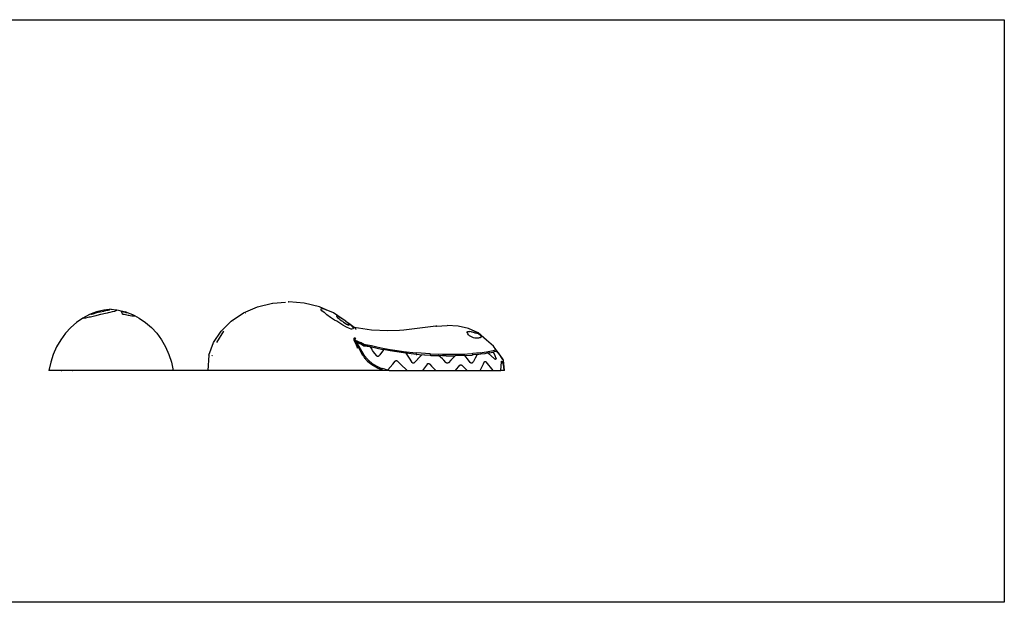
# Model space of a CAD drawing. Extents: x -7875 to 7875, y -6153 to 6153.
# Drawn here: x 3902 to 7875, y 3804 to 6153 of the extents above; entities that cross this region are included whole.
import ezdxf

# ---------------------------------------------------------------- set-up
doc = ezdxf.new("R2010")
doc.units = 0
doc.layers.get('0').update_dxf_attribs({"linetype": 'CONTINUOUS'})

msp = doc.modelspace()

# ---------------------------------------------------------------- linework, layer by layer
for p, q in [((-2506, 6153.1), (7875, 6153.1)), ((7875, 6153.1), (7875, 3804.1)), ((4861, 4995.5), (4922.4, 5010.7)), ((4922.4, 5010.7), (4922.6, 5010.7)), ((4922.6, 5010.7), (4974.7, 5014.9)), ((4925.1, 5010.7), (4925.1, 5010.7)), ((4925.1, 5010.7), (4925.1, 5010.7)), ((4925.1, 5010.7), (4925.1, 5010.7)), ((4925.2, 5010.7), (4925.2, 5010.7)), ((4984.6, 5015.7), (4984.7, 5015.7)), ((4984.7, 5015.7), (4985, 5015.8)), ((4985, 5015.8), (4985.2, 5015.8)), ((4985.2, 5015.8), (4985.4, 5015.8)), ((4985.2, 5015.8), (4985.6, 5015.8)), ((4985.4, 5015.8), (4985.5, 5015.8)), ((4985.4, 5015.8), (4985.7, 5015.8)), ((4985.4, 5015.8), (4985.6, 5015.8)), ((4985.5, 5015.8), (4985.7, 5015.8)), ((4985.5, 5015.8), (4985.7, 5015.8)), ((4985.6, 5015.8), (4985.8, 5015.8)), ((4985.6, 5015.8), (4985.7, 5015.8)), ((4985.6, 5015.8), (4985.6, 5015.8)), ((4985.7, 5015.8), (4985.8, 5015.8)), ((4985.7, 5015.8), (4985.8, 5015.8)), ((4985.7, 5015.8), (4985.8, 5015.8)), ((4985.7, 5015.8), (4985.8, 5015.8)), ((4985.7, 5015.8), (4985.8, 5015.8)), ((4985.7, 5015.8), (4985.7, 5015.8)), ((4985.9, 5015.8), (4985.8, 5015.8)), ((4985.8, 5015.8), (4985.9, 5015.8)), ((4985.8, 5015.8), (4985.9, 5015.8)), ((4985.8, 5015.8), (4985.8, 5015.8)), ((4985.8, 5015.8), (4985.8, 5015.8)), ((4985.8, 5015.8), (4985.9, 5015.8)), ((4985.8, 5015.8), (4985.8, 5015.8)), ((4985.8, 5015.8), (4985.8, 5015.8)), ((4985.8, 5015.8), (4985.9, 5015.8)), ((4985.8, 5015.8), (4985.9, 5015.8)), ((4985.8, 5015.8), (4985.8, 5015.8)), ((4985.9, 5015.8), (4986, 5015.8)), ((4985.9, 5015.8), (4985.9, 5015.8)), ((4985.9, 5015.8), (4986, 5015.8)), ((4985.9, 5015.8), (4985.9, 5015.8)), ((4985.9, 5015.8), (4986, 5015.8)), ((4985.9, 5015.8), (4986, 5015.8)), ((4985.9, 5015.8), (4985.9, 5015.8)), ((4985.9, 5015.8), (4985.9, 5015.8)), ((4985.9, 5015.8), (4985.9, 5015.8)), ((4985.9, 5015.8), (4985.9, 5015.8)), ((4985.9, 5015.8), (4986, 5015.8)), ((4985.9, 5015.8), (4986, 5015.8)), ((4985.9, 5015.8), (4986, 5015.8)), ((4986, 5015.8), (4986.1, 5015.8)), ((4986, 5015.8), (4986.1, 5015.8)), ((4986, 5015.8), (4986, 5015.8)), ((4986, 5015.8), (4986.1, 5015.8)), ((4986, 5015.8), (4986.1, 5015.8)), ((4986, 5015.8), (4986, 5015.8)), ((4986, 5015.8), (4986.1, 5015.8)), ((4986, 5015.8), (4986, 5015.8)), ((4986, 5015.8), (4986, 5015.8)), ((4986, 5015.8), (4986.1, 5015.8)), ((4986, 5015.8), (4986.1, 5015.8)), ((4986.1, 5015.8), (4986.1, 5015.9)), ((4986.2, 5015.8), (4986.1, 5015.9)), ((4986.2, 5015.8), (4986.1, 5015.9)), ((4986.1, 5015.8), (4986.1, 5015.9)), ((4986.1, 5015.8), (4986.1, 5015.9)), ((4986.2, 5015.8), (4986.1, 5015.9)), ((4986.1, 5015.8), (4986.2, 5015.8)), ((4986.2, 5015.8), (4986.1, 5015.8)), ((4986.1, 5015.8), (4986.2, 5015.8)), ((4986.1, 5015.8), (4986.2, 5015.8)), ((4986.1, 5015.8), (4986.1, 5015.8)), ((4986.1, 5015.8), (4986.2, 5015.8)), ((4986.1, 5015.8), (4986.2, 5015.8)), ((4986.1, 5015.8), (4986.1, 5015.8)), ((4986.1, 5015.8), (4986.1, 5015.8)), ((4986.1, 5015.8), (4986.1, 5015.8)), ((4986.1, 5015.8), (4986.1, 5015.8)), ((4986.1, 5015.8), (4986.1, 5015.8)), ((4986.1, 5015.8), (4986.1, 5015.8)), ((4986.2, 5015.8), (4986.2, 5015.8)), ((4986.3, 5015.8), (4986.2, 5015.8)), ((4986.2, 5015.8), (4986.2, 5015.8)), ((4986.3, 5015.8), (4986.2, 5015.8)), ((4986.2, 5015.8), (4986.2, 5015.8)), ((4986.3, 5015.8), (4986.2, 5015.8)), ((4986.3, 5015.8), (4986.2, 5015.8)), ((4986.3, 5015.8), (4986.2, 5015.8)), ((4986.2, 5015.8), (4986.2, 5015.8)), ((4986.2, 5015.8), (4986.2, 5015.8)), ((4986.2, 5015.8), (4986.2, 5015.8)), ((4986.3, 5015.8), (4986.2, 5015.8)), ((4986.3, 5015.8), (4986.3, 5015.8)), ((4986.4, 5015.8), (4986.3, 5015.8)), ((4986.3, 5015.8), (4986.3, 5015.8)), ((4986.4, 5015.8), (4986.3, 5015.8)), ((4986.4, 5015.8), (4986.3, 5015.8)), ((4986.4, 5015.8), (4986.3, 5015.8)), ((4986.3, 5015.8), (4986.3, 5015.8)), ((4986.3, 5015.8), (4986.3, 5015.8)), ((4986.3, 5015.8), (4986.3, 5015.8)), ((4986.3, 5015.8), (4986.3, 5015.8)), ((4986.3, 5015.8), (4986.3, 5015.8)), ((4986.3, 5015.8), (4986.3, 5015.8)), ((4986.3, 5015.8), (4986.3, 5015.8)), ((4986.4, 5015.8), (4986.3, 5015.8)), ((4986.4, 5015.8), (4986.3, 5015.8)), ((4986.4, 5015.8), (4986.3, 5015.8)), ((4986.4, 5015.8), (4986.3, 5015.8)), ((4986.5, 5015.8), (4986.4, 5015.8)), ((4986.4, 5015.8), (4986.4, 5015.8)), ((4986.4, 5015.8), (4986.4, 5015.8)), ((4986.4, 5015.8), (4986.4, 5015.8)), ((4986.5, 5015.8), (4986.4, 5015.8)), ((4986.4, 5015.8), (4986.4, 5015.8)), ((4986.5, 5015.8), (4986.4, 5015.8)), ((4986.4, 5015.8), (4986.4, 5015.8)), ((4986.5, 5015.8), (4986.4, 5015.8)), ((4986.5, 5015.8), (4986.4, 5015.8)), ((4986.4, 5015.8), (4986.4, 5015.8)), ((4986.5, 5015.8), (4986.4, 5015.8)), ((4986.4, 5015.8), (4986.4, 5015.8)), ((4986.5, 5015.8), (4986.4, 5015.8)), ((4986.5, 5015.8), (4986.4, 5015.8)), ((4986.7, 5015.8), (4986.5, 5015.8)), ((4986.5, 5015.8), (4986.5, 5015.8)), ((4986.7, 5015.8), (4986.5, 5015.8)), ((4986.5, 5015.8), (4986.5, 5015.8)), ((4986.7, 5015.8), (4986.5, 5015.8)), ((4986.7, 5015.8), (4986.5, 5015.8)), ((4986.7, 5015.8), (4986.5, 5015.8)), ((4986.5, 5015.8), (4986.5, 5015.8)), ((4986.5, 5015.8), (4986.5, 5015.8)), ((4986.7, 5015.8), (4986.5, 5015.8)), ((4987, 5015.8), (4986.7, 5015.8)), ((4987, 5015.8), (4986.7, 5015.8)), ((4986.9, 5015.8), (4986.7, 5015.8)), ((4986.9, 5015.8), (4986.7, 5015.8)), ((4987.8, 5015.7), (4987, 5015.8)), ((5049.9, 5010.7), (4987.8, 5015.7)), ((5111.3, 4995.5), (5049.9, 5010.7)), ((4190.4, 4967), (4183.6, 4964.5)), ((4190.4, 4967), (4189.3, 4966.2)), ((4211.8, 4975.1), (4190.4, 4967)), ((4191.6, 4966.3), (4195.7, 4967.4)), ((4195.7, 4967.4), (4198.2, 4967.7)), ((4198.2, 4967.7), (4209.6, 4970.6)), ((4209.6, 4970.6), (4218.5, 4973.5)), ((4240.9, 4982.1), (4211.8, 4975.1)), ((4218.5, 4973.5), (4225, 4975.1)), ((4225, 4975.1), (4226.4, 4975.4)), ((4226.4, 4975.4), (4240.9, 4978.2)), ((4241.7, 4967.1), (4235.3, 4966.1)), ((4263, 4984.6), (4240.9, 4982.1)), ((4240.9, 4978.2), (4243.8, 4978.7)), ((4254.5, 4969.8), (4241.7, 4967.1)), ((4243.8, 4978.7), (4255.8, 4981.5)), ((4258.1, 4970.9), (4254.5, 4969.8)), ((4255.8, 4981.5), (4257.4, 4982.1)), ((4257.4, 4982.1), (4258.9, 4982.4)), ((4265.9, 4972.5), (4258.1, 4970.9)), ((4258.9, 4982.4), (4262.7, 4983.1)), ((4262.7, 4983.1), (4263.8, 4983.7)), ((4270.4, 4985.4), (4263, 4984.6)), ((4263.5, 4984.6), (4263, 4984.6)), ((4263.9, 4984.5), (4263.5, 4984.6)), ((4263.8, 4983.7), (4264.9, 4984.2)), ((4264.5, 4984.4), (4263.9, 4984.5)), ((4264.9, 4984.2), (4264.5, 4984.4)), ((4274.2, 4975.1), (4265.9, 4972.5)), ((4270.4, 4985.4), (4290.8, 4983.1)), ((4275.4, 4975.4), (4274.2, 4975.1)), ((4274.2, 4975.1), (4275.4, 4975.1)), ((4275.4, 4975.4), (4275.4, 4975.1)), ((4275.9, 4975.4), (4275.4, 4975.4)), ((4284, 4977.2), (4275.9, 4975.4)), ((4286.3, 4978.1), (4284, 4977.2)), ((4289.8, 4979), (4286.3, 4978.1)), ((4291.8, 4980.3), (4289.8, 4979)), ((4290.8, 4983.1), (4292.9, 4982.9)), ((4293.1, 4980.8), (4291.8, 4980.3)), ((4292.9, 4982.9), (4293.7, 4982.6)), ((4292.9, 4982.9), (4300, 4982.1)), ((4293.1, 4982.1), (4293.8, 4982.1)), ((4293.1, 4982.1), (4293.7, 4981.9)), ((4293.7, 4981.9), (4293.1, 4980.8)), ((4293.7, 4982.6), (4294.1, 4982.3)), ((4293.8, 4982.1), (4293.7, 4981.9)), ((4294.1, 4982.3), (4293.8, 4982.1)), ((4300, 4982.1), (4329, 4975.1)), ((4312, 4976.6), (4320.5, 4975.1)), ((4312.4, 4976.1), (4312, 4976.6)), ((4313, 4975.1), (4312.4, 4976.1)), ((4316.2, 4967.1), (4313, 4975.1)), ((4316.8, 4965.4), (4316.2, 4967.1)), ((4320.5, 4975.1), (4322.2, 4974.7)), ((4322.2, 4974.7), (4326.8, 4973.9)), ((4326.8, 4973.9), (4329.4, 4973.1)), ((4329.1, 4975.1), (4329, 4975.1)), ((4329.1, 4975.1), (4329.3, 4975)), ((4329.3, 4975), (4357.3, 4964.5)), ((4331.7, 4974.1), (4329.3, 4975)), ((4329.4, 4973.1), (4333.5, 4972.4)), ((4334.7, 4972.7), (4331.7, 4974.1)), ((4333.5, 4972.4), (4334.4, 4972.8)), ((4334.4, 4972.8), (4334.7, 4972.7)), ((4754.9, 4937.6), (4804.5, 4970.9)), ((4804.5, 4970.9), (4861, 4995.5)), ((4812.3, 4970.9), (4812.2, 4970.9)), ((4812.2, 4970.9), (4812.3, 4970.9)), ((4812.4, 4970.9), (4812.3, 4970.9)), ((4812.3, 4970.9), (4812.3, 4970.9)), ((4812.3, 4970.9), (4812.3, 4970.9)), ((4812.3, 4970.9), (4812.4, 4970.9)), ((4866.5, 4995.5), (4866.4, 4995.5)), ((4866.4, 4995.5), (4866.4, 4995.5)), ((4866.4, 4995.5), (4866.4, 4995.5)), ((4866.4, 4995.5), (4866.5, 4995.5)), ((4866.4, 4995.5), (4866.4, 4995.5)), ((4866.5, 4995.5), (4866.5, 4995.5)), ((5139, 4983.4), (5111.3, 4995.5)), ((5117.1, 4984.3), (5117.6, 4985.8)), ((5121, 4978.9), (5117.1, 4984.3)), ((5117.6, 4985.8), (5117.9, 4987.5)), ((5117.9, 4987.5), (5122.9, 4988.2)), ((5129.9, 4972.3), (5121, 4978.9)), ((5122.9, 4988.2), (5123.3, 4988.2)), ((5123.3, 4988.2), (5132.4, 4985.7)), ((5132.5, 4970.9), (5129.9, 4972.3)), ((5132.4, 4985.7), (5139, 4983.4)), ((5141.4, 4962.6), (5132.5, 4970.9)), ((5167.8, 4970.9), (5139, 4983.4)), ((5202.6, 4947.6), (5167.8, 4970.9)), ((4131.1, 4932.8), (4107.5, 4912.1)), ((4156.5, 4950.2), (4131.1, 4932.8)), ((4156.4, 4950.1), (4156.5, 4950.2)), ((4157.8, 4949), (4156.4, 4950.1)), ((4156.6, 4950.3), (4156.5, 4950.2)), ((4183.6, 4964.5), (4156.6, 4950.3)), ((4161.6, 4949.7), (4157.8, 4949)), ((4162.8, 4950.2), (4161.6, 4949.7)), ((4166.5, 4950.3), (4162.8, 4950.2)), ((4167.8, 4950.3), (4166.5, 4950.3)), ((4176.3, 4951.9), (4167.8, 4950.3)), ((4181.7, 4953.5), (4176.3, 4951.9)), ((4186.8, 4954.1), (4181.7, 4953.5)), ((4198.8, 4956.7), (4186.8, 4954.1)), ((4189.3, 4966.2), (4191.6, 4966.3)), ((4208.3, 4959.6), (4198.8, 4956.7)), ((4212.4, 4960.3), (4208.3, 4959.6)), ((4227.5, 4964.2), (4212.4, 4960.3)), ((4228.2, 4964.5), (4227.5, 4964.2)), ((4235.3, 4966.1), (4228.2, 4964.5)), ((4319.1, 4965.2), (4316.8, 4965.4)), ((4323.2, 4964.5), (4319.1, 4965.2)), ((4328.6, 4963.1), (4323.2, 4964.5)), ((4338.8, 4961.1), (4328.6, 4963.1)), ((4342.5, 4960.8), (4338.8, 4961.1)), ((4347.5, 4959.5), (4342.5, 4960.8)), ((4354.8, 4958.3), (4347.5, 4959.5)), ((4360.3, 4958.2), (4354.8, 4958.3)), ((4357.3, 4964.5), (4364.4, 4960.7)), ((4360.4, 4958.1), (4360.3, 4958.2)), ((4364.4, 4957.6), (4360.4, 4958.1)), ((4364.4, 4960.7), (4384.3, 4950.3)), ((4364.4, 4960.7), (4365.5, 4960.1)), ((4366.7, 4958.1), (4364.4, 4957.6)), ((4365.5, 4960.1), (4367.3, 4958.7)), ((4367, 4958.8), (4366.7, 4958.1)), ((4367.3, 4958.7), (4367, 4958.8)), ((4384.3, 4950.3), (4409.7, 4932.8)), ((4409.7, 4932.8), (4433.3, 4912.1)), ((4714.2, 4897.2), (4754.9, 4937.6)), ((4764.8, 4937.6), (4764.9, 4937.7)), ((4764.9, 4937.7), (4764.9, 4937.6)), ((4764.9, 4937.7), (4764.9, 4937.6)), ((4764.9, 4937.6), (4764.9, 4937.7)), ((5155.8, 4952.1), (5141.4, 4962.6)), ((5172.6, 4942.1), (5155.8, 4952.1)), ((5181.6, 4937.6), (5172.6, 4942.1)), ((5181.6, 4958.8), (5179.8, 4959.1)), ((5179.8, 4959.1), (5179.8, 4958.1)), ((5179.8, 4958.1), (5180, 4957.8)), ((5180, 4957.8), (5181.2, 4955.6)), ((5181.2, 4955.6), (5184.4, 4952.1)), ((5185.1, 4957.4), (5181.6, 4958.8)), ((5189.6, 4931.7), (5181.6, 4937.6)), ((5184.4, 4952.1), (5189.1, 4948)), ((5190.1, 4954.9), (5185.1, 4957.4)), ((5189.1, 4948), (5195.2, 4943.5)), ((5206, 4922.1), (5189.6, 4931.7)), ((5196.2, 4951.4), (5190.1, 4954.9)), ((5195.2, 4943.5), (5202.1, 4939.1)), ((5202.6, 4947.6), (5196.2, 4951.4)), ((5202.1, 4939.1), (5204.5, 4937.6)), ((5203, 4947.3), (5202.6, 4947.6)), ((5217.4, 4937.6), (5203, 4947.3)), ((5204.5, 4937.6), (5208.7, 4934.1)), ((5208.7, 4934.1), (5215, 4929.3)), ((5215, 4929.3), (5220.5, 4925.9)), ((5218.4, 4936.9), (5217.4, 4937.6)), ((5222.5, 4933.3), (5218.4, 4936.9)), ((5234.7, 4924.4), (5218.4, 4936.9)), ((5223.8, 4932.1), (5222.5, 4933.3)), ((5227, 4929), (5223.8, 4932.1)), ((5230.2, 4925.5), (5227, 4929)), ((4086.1, 4888.6), (4067.1, 4862.5)), ((4107.5, 4912.1), (4086.1, 4888.6)), ((4433.3, 4912.1), (4454.7, 4888.6)), ((4454.7, 4888.6), (4473.8, 4862.5)), ((4684, 4851), (4714.2, 4897.2)), ((4697.1, 4851), (4726, 4897.2)), ((4726, 4897.2), (4726, 4897.2)), ((5206.2, 4922), (5206, 4922.1)), ((5220, 4913.4), (5206.2, 4922)), ((5232.1, 4907.8), (5220, 4913.4)), ((5220.5, 4925.9), (5220.8, 4925.7)), ((5220.8, 4925.7), (5225.8, 4923.1)), ((5225.8, 4923.1), (5229.6, 4922)), ((5229.6, 4922), (5230.7, 4922.2)), ((5231.8, 4923.1), (5230.2, 4925.5)), ((5230.7, 4922.2), (5231.7, 4922.1)), ((5231.7, 4922.1), (5231.8, 4923.1)), ((5239.8, 4905.9), (5232.1, 4907.8)), ((5234.7, 4924.4), (5236.2, 4923.1)), ((5250.9, 4912), (5234.7, 4924.4)), ((5236.2, 4923.1), (5244.1, 4915.4)), ((5241.4, 4905.5), (5239.8, 4905.9)), ((5247, 4906.5), (5241.4, 4905.5)), ((5244.1, 4915.4), (5247.9, 4911.2)), ((5248.4, 4909.6), (5247, 4906.5)), ((5247.9, 4911.2), (5248.4, 4910.4)), ((5248.4, 4910.4), (5248.4, 4909.6)), ((5321.8, 4901.2), (5250.9, 4912)), ((5251.3, 4911.7), (5250.9, 4912)), ((5257.9, 4906.7), (5251.3, 4911.7)), ((5258.8, 4906), (5257.9, 4906.7)), ((5258.8, 4906), (5258.9, 4905.9)), ((5387, 4898.3), (5321.8, 4901.2)), ((5435, 4900.4), (5387, 4898.3)), ((5387.6, 4898.3), (5387, 4898.3)), ((5435, 4900.4), (5387.6, 4898.3)), ((5452.4, 4901.2), (5435, 4900.4)), ((5581.2, 4917.2), (5452.4, 4901.2)), ((5581.2, 4917.2), (5583.5, 4917.7)), ((5585, 4917.7), (5581.2, 4917.2)), ((5583.5, 4917.7), (5583.6, 4917.7)), ((5583.6, 4917.7), (5627.1, 4920.8)), ((5585.1, 4917.7), (5585, 4917.7)), ((5585.1, 4917.7), (5585.1, 4917.7)), ((5585.1, 4917.7), (5585.2, 4917.7)), ((5585.4, 4917.7), (5585.2, 4917.7)), ((5585.5, 4917.7), (5585.4, 4917.7)), ((5585.6, 4917.7), (5585.5, 4917.7)), ((5670.8, 4917.7), (5627.1, 4920.8)), ((5712.8, 4908.7), (5670.8, 4917.7)), ((5706.8, 4892.9), (5707.4, 4894.7)), ((5707.7, 4890.7), (5706.8, 4892.9)), ((5707.4, 4894.7), (5709.7, 4895.9)), ((5708.4, 4890), (5707.7, 4890.7)), ((5709.6, 4887.1), (5708.4, 4890)), ((5712.6, 4883), (5709.6, 4887.1)), ((5709.7, 4895.9), (5713.3, 4896.5)), ((5751.5, 4890), (5712.8, 4908.7)), ((5713.3, 4896.5), (5713.7, 4896.5)), ((5713.7, 4896.5), (5717.7, 4896)), ((5723.1, 4894.8), (5717.7, 4896)), ((5726.3, 4893.9), (5723.1, 4894.8)), ((5729.5, 4893.2), (5726.3, 4893.9)), ((5732.6, 4892.6), (5729.5, 4893.2)), ((5733.2, 4892.5), (5732.6, 4892.6)), ((5735.3, 4891.9), (5733.2, 4892.5)), ((5735.3, 4891.9), (5737.9, 4891.2)), ((5737.9, 4891.2), (5740.2, 4890.7)), ((5740.2, 4890.7), (5742.4, 4890.3)), ((5742.4, 4890.3), (5743.9, 4890)), ((5743.9, 4890), (5744.2, 4890)), ((5744.2, 4890), (5745.8, 4889.7)), ((5745.8, 4889.7), (5747.2, 4889.7)), ((5747.2, 4889.7), (5748.2, 4889.5)), ((5748.2, 4889.5), (5748.9, 4889.4)), ((5748.9, 4889.4), (5749.3, 4889.4)), ((5749.3, 4889.4), (5750.3, 4889)), ((5750.3, 4889), (5751.6, 4888.1)), ((5785.4, 4861.5), (5751.5, 4890)), ((5751.6, 4888.1), (5753.2, 4887)), ((4067.1, 4862.5), (4050.7, 4834.1)), ((4473.8, 4862.5), (4490.1, 4834.1)), ((4665.4, 4800.9), (4684, 4851)), ((5250.2, 4867.3), (5250, 4865)), ((5250, 4865), (5250.6, 4861.8)), ((5251.1, 4868.8), (5250.2, 4867.3)), ((5250.6, 4861.8), (5252, 4858)), ((5252.8, 4869.3), (5251.1, 4868.8)), ((5251.6, 4864.7), (5253.8, 4861.4)), ((5256.3, 4855.9), (5251.6, 4864.7)), ((5252, 4858), (5254.1, 4853.6)), ((5255.2, 4868.9), (5252.8, 4869.3)), ((5253.8, 4861.4), (5255.9, 4857.1)), ((5255.3, 4859.6), (5253.8, 4861.4)), ((5253.8, 4861.4), (5255.2, 4860.6)), ((5253.8, 4861.4), (5255.2, 4860.8)), ((5253.8, 4861.4), (5255.2, 4860.8)), ((5254.1, 4853.6), (5255.5, 4851)), ((5255, 4862.3), (5255.2, 4864.4)), ((5255.2, 4860.8), (5255, 4862.3)), ((5258.3, 4867.5), (5255.2, 4868.9)), ((5255.2, 4864.4), (5255.8, 4865.9)), ((5255.2, 4860.8), (5276.8, 4852.1)), ((5255.2, 4860.8), (5277.4, 4851)), ((5255.2, 4860.6), (5255.2, 4860.8)), ((5255.2, 4860.8), (5255.2, 4860.8)), ((5255.2, 4860.6), (5280.8, 4845.1)), ((5255.3, 4859.9), (5255.2, 4860.6)), ((5255.3, 4859.6), (5255.3, 4859.9)), ((5255.9, 4857.1), (5255.3, 4859.6)), ((5262.6, 4851), (5255.3, 4859.6)), ((5255.5, 4851), (5256.5, 4848.2)), ((5255.8, 4865.9), (5256.8, 4866.9)), ((5255.9, 4857.1), (5255.9, 4857)), ((5255.9, 4857), (5257.2, 4854.1)), ((5255.9, 4857), (5258.9, 4851)), ((5257, 4853.7), (5256.3, 4855.9)), ((5257.2, 4854.1), (5256.3, 4855.9)), ((5256.5, 4848.2), (5259, 4841.8)), ((5256.8, 4866.9), (5258.3, 4867.5)), ((5258.1, 4851), (5257, 4853.7)), ((5258.9, 4851), (5257.2, 4854.1)), ((5258.4, 4849.9), (5258.1, 4851)), ((5259.6, 4845.1), (5258.4, 4849.9)), ((5285.6, 4800.9), (5258.9, 4851)), ((5262.6, 4851), (5258.9, 4851)), ((5285.6, 4800.9), (5262.6, 4851)), ((5291.4, 4800.9), (5262.6, 4851)), ((5262.6, 4851), (5280.8, 4845.1)), ((5276.8, 4852.1), (5277.9, 4851.6)), ((5280.8, 4845.1), (5277.4, 4851)), ((5277.9, 4851.6), (5279.5, 4851)), ((5279.5, 4851), (5289.2, 4845.1)), ((5288.6, 4847.4), (5291, 4846.7)), ((5716.7, 4879), (5712.6, 4883)), ((5721.6, 4875.4), (5716.7, 4879)), ((5727.1, 4872.5), (5721.6, 4875.4)), ((5732.7, 4870.3), (5727.1, 4872.5)), ((5738, 4869.2), (5732.7, 4870.3)), ((5742.8, 4869.1), (5738, 4869.2)), ((5743.5, 4869.2), (5742.8, 4869.1)), ((5746.6, 4869), (5743.5, 4869.2)), ((5750, 4869.1), (5746.6, 4869)), ((5753.2, 4869.4), (5750, 4869.1)), ((5753.2, 4887), (5755, 4885.6)), ((5756.1, 4870), (5753.2, 4869.4)), ((5755, 4885.6), (5756.9, 4884.1)), ((5758.1, 4870.7), (5756.1, 4870)), ((5756.9, 4884.1), (5758.8, 4882.5)), ((5758.5, 4870.7), (5758.1, 4870.7)), ((5760.4, 4871.1), (5758.5, 4870.7)), ((5758.8, 4882.5), (5760.4, 4881)), ((5760.4, 4881), (5761.8, 4879.7)), ((5761.9, 4871.8), (5760.4, 4871.1)), ((5761.8, 4879.7), (5762.7, 4878.6)), ((5763, 4872.8), (5761.9, 4871.8)), ((5762.7, 4878.6), (5763.2, 4877.8)), ((5763.8, 4874), (5763, 4872.8)), ((5763.2, 4877.8), (5763.8, 4876.4)), ((5763.8, 4876.4), (5764.1, 4875.3)), ((5764.1, 4875), (5763.8, 4874)), ((5764.1, 4875.3), (5764.1, 4875)), ((5813.2, 4837.4), (5785.4, 4861.5)), ((4050.7, 4834.1), (4037.2, 4803.9)), ((4490.1, 4834.1), (4503.7, 4803.9)), ((5259, 4841.8), (5261.9, 4835.4)), ((5261.2, 4839.9), (5259.6, 4845.1)), ((5263.1, 4834.6), (5261.2, 4839.9)), ((5261.9, 4835.4), (5264, 4831.3)), ((5263.4, 4833.7), (5263.1, 4834.6)), ((5265.4, 4829.4), (5263.4, 4833.7)), ((5264, 4831.3), (5265.4, 4829.4)), ((5281.7, 4844.6), (5280.8, 4845.1)), ((5280.8, 4845.1), (5282.3, 4843.7)), ((5290.1, 4841.2), (5281.7, 4844.6)), ((5282.3, 4843.7), (5290.9, 4837.9)), ((5289.2, 4845.1), (5321.6, 4839.4)), ((5291.4, 4840.9), (5290.1, 4841.2)), ((5290.9, 4837.9), (5316.2, 4834.9)), ((5291.4, 4840.9), (5316.2, 4834.9)), ((5316.2, 4834.9), (5344, 4828.3)), ((5322.6, 4825.5), (5316.2, 4834.9)), ((5321.6, 4839.4), (5343.4, 4834.2)), ((5322.6, 4825.5), (5322.6, 4825.3)), ((5326, 4819.1), (5322.6, 4825.3)), ((5329.6, 4814), (5326, 4819.1)), ((5340.9, 4798.6), (5329.6, 4814)), ((5343.4, 4834.2), (5367.3, 4829.4)), ((5344, 4828.3), (5367.7, 4823.5)), ((5369.3, 4822.2), (5355.3, 4802.4)), ((5367.3, 4829.4), (5397.1, 4823.8)), ((5369, 4823.3), (5367.7, 4823.5)), ((5369.1, 4823.1), (5367.7, 4823.5)), ((5370.2, 4823.1), (5369, 4823.3)), ((5369, 4823.3), (5369.1, 4823.1)), ((5369.1, 4823.1), (5369.3, 4822.2)), ((5370.2, 4823), (5369.1, 4823.1)), ((5369.1, 4823.1), (5369.8, 4822.7)), ((5369.8, 4822.7), (5369.3, 4822.2)), ((5370.2, 4823), (5369.8, 4822.7)), ((5370.4, 4823), (5370.2, 4823.1)), ((5370.2, 4823.1), (5370.2, 4823)), ((5397, 4817.8), (5370.4, 4823)), ((5450.9, 4809.6), (5397, 4817.8)), ((5397.1, 4823.8), (5415.4, 4821)), ((5415.4, 4821), (5442, 4817)), ((5442, 4817), (5450.9, 4815.6)), ((5450.9, 4815.6), (5500.5, 4809.9)), ((5460.9, 4808.5), (5450.9, 4809.6)), ((5460.9, 4808.5), (5461.7, 4808)), ((5461.5, 4808.4), (5460.9, 4808.5)), ((5501.5, 4803.9), (5461.5, 4808.4)), ((5461.7, 4808), (5461.5, 4808.4)), ((5477.6, 4783.8), (5461.7, 4808)), ((5500.5, 4809.9), (5504, 4809.6)), ((5556.1, 4806), (5504, 4809.6)), ((5759.6, 4810.5), (5730.4, 4807.5)), ((5759.6, 4810.5), (5776.3, 4812.5)), ((5776.3, 4812.5), (5786, 4814.1)), ((5787.5, 4808), (5778.1, 4806.5)), ((5786, 4814.1), (5805.6, 4817.8)), ((5789.6, 4808.4), (5787.5, 4808)), ((5791.7, 4808.8), (5789.6, 4808.4)), ((5797.2, 4809.8), (5791.7, 4808.8)), ((5817.9, 4785.8), (5791.7, 4808.8)), ((5798.5, 4810.1), (5797.2, 4809.8)), ((5798.7, 4809.8), (5797.2, 4809.8)), ((5798.5, 4810.1), (5809.4, 4812.1)), ((5798.7, 4809.8), (5798.5, 4810.1)), ((5805.6, 4817.8), (5813.2, 4819.6)), ((5809.4, 4812.1), (5813.7, 4813.2)), ((5823.3, 4823.9), (5813.2, 4837.4)), ((5813.2, 4819.6), (5818, 4821.2)), ((5813.7, 4813.2), (5815.8, 4813.7)), ((5814.9, 4809.8), (5813.7, 4813.2)), ((5820.5, 4797.5), (5814.9, 4809.8)), ((5822, 4815.6), (5815.8, 4813.7)), ((5818, 4821.2), (5823.3, 4823.9)), ((5824.2, 4816.8), (5822, 4815.6)), ((5827.4, 4818.5), (5823.3, 4823.9)), ((5827.4, 4818.5), (5824.2, 4816.8)), ((5824.2, 4816.8), (5830.5, 4809.8)), ((5833.9, 4809.8), (5827.4, 4818.5)), ((5830.5, 4809.8), (5838.7, 4801)), ((5852, 4783), (5833.9, 4809.8)), ((4026.7, 4772.1), (4019.3, 4739.1)), ((4037.2, 4803.9), (4026.7, 4772.1)), ((4503.7, 4803.9), (4514.2, 4772.1)), ((4514.2, 4772.1), (4521.5, 4739.1)), ((4665.4, 4800.9), (4660.3, 4739.1)), ((4678.9, 4797.3), (4679.2, 4800.9)), ((4678.9, 4797.3), (4679.3, 4800.9)), ((4679.2, 4800.9), (4679.3, 4800.9)), ((5285.6, 4800.9), (5287.1, 4798.4)), ((5287.1, 4798.4), (5288.7, 4796)), ((5288.7, 4796), (5290.3, 4793.6)), ((5290.3, 4793.6), (5292, 4791.3)), ((5291.4, 4800.9), (5292.4, 4799.4)), ((5292, 4791.3), (5293.7, 4789)), ((5292.4, 4799.4), (5293.4, 4797.9)), ((5293.4, 4797.9), (5294.5, 4796.4)), ((5293.7, 4789), (5295.4, 4786.9)), ((5294.5, 4796.4), (5295.5, 4794.9)), ((5295.4, 4786.9), (5297.2, 4784.7)), ((5295.5, 4794.9), (5296.6, 4793.5)), ((5296.6, 4793.5), (5297.7, 4792.1)), ((5297.2, 4784.7), (5299, 4782.7)), ((5297.7, 4792.1), (5298.8, 4790.7)), ((5298.8, 4790.7), (5300, 4789.4)), ((5299, 4782.7), (5300.8, 4780.7)), ((5300, 4789.4), (5301.1, 4788.1)), ((5300.8, 4780.7), (5302.6, 4778.8)), ((5301.1, 4788.1), (5302.3, 4786.9)), ((5302.3, 4786.9), (5303.4, 4785.6)), ((5302.6, 4778.8), (5304.5, 4777)), ((5303.4, 4785.6), (5304.6, 4784.5)), ((5304.5, 4777), (5306.3, 4775.2)), ((5304.6, 4784.5), (5305.8, 4783.3)), ((5305.8, 4783.3), (5310, 4778.9)), ((5307.1, 4774.5), (5306.3, 4775.2)), ((5306.8, 4772.7), (5307.3, 4773.1)), ((5307.2, 4774.3), (5307.1, 4774.5)), ((5322.2, 4762), (5307.2, 4774.3)), ((5310, 4778.9), (5324.4, 4767.1)), ((5341.6, 4797.8), (5340.9, 4798.6)), ((5342.3, 4797.1), (5341.6, 4797.8)), ((5343, 4796.5), (5342.3, 4797.1)), ((5343.8, 4796), (5343, 4796.5)), ((5344.1, 4795.8), (5343.8, 4796)), ((5344.6, 4795.6), (5344.1, 4795.8)), ((5345.4, 4795.3), (5344.6, 4795.6)), ((5346.2, 4795.1), (5345.4, 4795.3)), ((5347, 4795.1), (5346.2, 4795.1)), ((5347.8, 4795.2), (5347, 4795.1)), ((5347.9, 4795.2), (5347.8, 4795.2)), ((5348.5, 4795.4), (5347.9, 4795.2)), ((5349.1, 4795.7), (5348.5, 4795.4)), ((5349.6, 4796.2), (5349.1, 4795.7)), ((5355.3, 4802.4), (5349.6, 4796.2)), ((5407.5, 4764.8), (5416.4, 4776)), ((5416.4, 4776), (5417, 4776.7)), ((5417, 4776.7), (5417.8, 4777.3)), ((5417.8, 4777.3), (5418.5, 4777.8)), ((5418.5, 4777.8), (5419.4, 4778.1)), ((5419.4, 4778.1), (5420.3, 4778.4)), ((5420.3, 4778.4), (5421.2, 4778.5)), ((5421.2, 4778.5), (5422.1, 4778.5)), ((5422.1, 4778.5), (5423, 4778.3)), ((5423, 4778.3), (5423.9, 4778)), ((5423.9, 4778), (5424.7, 4777.6)), ((5424.7, 4777.6), (5425.5, 4777.1)), ((5425.5, 4777.1), (5426.2, 4776.4)), ((5426.2, 4776.4), (5439, 4763.7)), ((5467.6, 4805.4), (5468.2, 4805.4)), ((5485.1, 4771.4), (5477.6, 4783.8)), ((5482.7, 4798.8), (5482.4, 4798.8)), ((5485.6, 4770.5), (5485.1, 4771.4)), ((5486.3, 4769.8), (5485.6, 4770.5)), ((5487, 4769.2), (5486.3, 4769.8)), ((5487.7, 4768.7), (5487, 4769.2)), ((5488.5, 4768.4), (5487.7, 4768.7)), ((5489.3, 4768.1), (5488.5, 4768.4)), ((5490.1, 4768.1), (5489.3, 4768.1)), ((5491, 4768.1), (5490.1, 4768.1)), ((5491.8, 4768.3), (5491, 4768.1)), ((5492.5, 4768.7), (5491.8, 4768.3)), ((5493.3, 4769.2), (5492.5, 4768.7)), ((5493.9, 4769.8), (5493.3, 4769.2)), ((5503.8, 4780.1), (5493.9, 4769.8)), ((5501.5, 4803.9), (5504.4, 4803.6)), ((5503.8, 4780.1), (5506.7, 4783)), ((5522.6, 4800.5), (5504.4, 4803.6)), ((5507.5, 4783.8), (5506.7, 4783)), ((5522.6, 4800.5), (5507.5, 4783.8)), ((5515, 4779.9), (5515, 4779.9)), ((5515.2, 4780.1), (5515.1, 4780)), ((5535.2, 4801.4), (5522.6, 4800.5)), ((5535.2, 4801.4), (5558.1, 4799.9)), ((5556.1, 4806), (5560.4, 4805.7)), ((5560.8, 4799.7), (5558.1, 4799.9)), ((5560.4, 4805.7), (5608.1, 4804.5)), ((5560.8, 4799.7), (5592, 4798.9)), ((5607.3, 4785.2), (5592, 4798.9)), ((5607.8, 4798.5), (5592, 4798.9)), ((5612.8, 4779.9), (5607.3, 4785.2)), ((5622.5, 4798.1), (5607.8, 4798.5)), ((5608.1, 4804.5), (5621.8, 4804.1)), ((5621.6, 4770.7), (5612.8, 4779.9)), ((5622.3, 4770), (5621.6, 4770.7)), ((5621.8, 4804.1), (5678.5, 4804.7)), ((5623.1, 4769.4), (5622.3, 4770)), ((5622.5, 4798.1), (5658.6, 4798.4)), ((5624, 4769), (5623.1, 4769.4)), ((5624.9, 4768.6), (5624, 4769)), ((5625.9, 4768.4), (5624.9, 4768.6)), ((5626.9, 4768.3), (5625.9, 4768.4)), ((5627.9, 4768.3), (5626.9, 4768.3)), ((5628.9, 4768.5), (5627.9, 4768.3)), ((5629.8, 4768.8), (5628.9, 4768.5)), ((5630.7, 4769.2), (5629.8, 4768.8)), ((5631.5, 4769.7), (5630.7, 4769.2)), ((5632.3, 4770.3), (5631.5, 4769.7)), ((5642.1, 4779.9), (5632.3, 4770.3)), ((5649.9, 4788.5), (5642.1, 4779.9)), ((5658.6, 4798.4), (5649.9, 4788.5)), ((5679.5, 4798.7), (5658.6, 4798.4)), ((5678.5, 4804.7), (5689.4, 4805.2)), ((5690.2, 4799.2), (5679.5, 4798.7)), ((5689.4, 4805.2), (5726.8, 4807.3)), ((5697.7, 4799.6), (5690.2, 4799.2)), ((5697.7, 4799.6), (5728.1, 4801.2)), ((5713.4, 4779.9), (5697.7, 4799.6)), ((5719.7, 4770.9), (5713.4, 4779.9)), ((5720.3, 4770.1), (5719.7, 4770.9)), ((5721, 4769.5), (5720.3, 4770.1)), ((5721.8, 4769), (5721, 4769.5)), ((5722.6, 4768.6), (5721.8, 4769)), ((5723.5, 4768.3), (5722.6, 4768.6)), ((5724.4, 4768.2), (5723.5, 4768.3)), ((5725.4, 4768.3), (5724.4, 4768.2)), ((5726.2, 4768.5), (5725.4, 4768.3)), ((5727.1, 4768.8), (5726.2, 4768.5)), ((5726.8, 4807.3), (5730.4, 4807.5)), ((5727.9, 4769.3), (5727.1, 4768.8)), ((5728.6, 4769.9), (5727.9, 4769.3)), ((5731.6, 4801.5), (5728.1, 4801.2)), ((5729.2, 4770.6), (5728.6, 4769.9)), ((5732.6, 4775.6), (5729.2, 4770.6)), ((5748.4, 4803.2), (5731.6, 4801.5)), ((5735.6, 4779.9), (5732.6, 4775.6)), ((5740.2, 4788.3), (5735.6, 4779.9)), ((5748.4, 4803.2), (5740.2, 4788.3)), ((5754.5, 4803.8), (5748.4, 4803.2)), ((5762, 4804.6), (5754.5, 4803.8)), ((5778.1, 4806.5), (5762, 4804.6)), ((5772.9, 4765.4), (5776.1, 4772.4)), ((5776.1, 4772.4), (5776.5, 4773.1)), ((5776.5, 4773.1), (5777, 4773.7)), ((5777, 4773.7), (5777.5, 4774.2)), ((5777.5, 4774.2), (5778.1, 4774.6)), ((5778.1, 4774.6), (5778.8, 4774.9)), ((5778.8, 4774.9), (5779.5, 4775)), ((5779.5, 4775), (5780.2, 4775)), ((5780.2, 4775), (5780.9, 4774.9)), ((5780.9, 4774.9), (5781.6, 4774.7)), ((5781.6, 4774.7), (5782.3, 4774.3)), ((5782.3, 4774.3), (5783, 4773.8)), ((5783, 4773.8), (5783.5, 4773.3)), ((5812.5, 4739.1), (5783.5, 4773.3)), ((5818.5, 4785.1), (5817.9, 4785.8)), ((5819.2, 4784.5), (5818.5, 4785.1)), ((5819.9, 4784.1), (5819.2, 4784.5)), ((5820.7, 4783.8), (5819.9, 4784.1)), ((5824.1, 4787.1), (5820.5, 4797.5)), ((5821.4, 4783.6), (5820.7, 4783.8)), ((5822, 4783.7), (5821.4, 4783.6)), ((5822.6, 4783.9), (5822, 4783.7)), ((5823.2, 4784.3), (5822.6, 4783.9)), ((5823.6, 4784.8), (5823.2, 4784.3)), ((5823.9, 4785.4), (5823.6, 4784.8)), ((5824.1, 4786.2), (5823.9, 4785.4)), ((5824.1, 4787.1), (5824.1, 4786.2)), ((5838.7, 4801), (5852, 4783)), ((5842.9, 4739.1), (5845.6, 4773.2)), ((5845.6, 4773.2), (5845.7, 4774)), ((5845.7, 4774), (5845.8, 4774.7)), ((5845.8, 4774.7), (5846, 4775.3)), ((5846, 4775.3), (5846.2, 4775.7)), ((5846.2, 4775.7), (5846.5, 4776)), ((5846.5, 4776), (5846.9, 4776)), ((5846.9, 4776), (5847.2, 4776)), ((5847.2, 4776), (5847.6, 4775.7)), ((5847.6, 4775.7), (5848, 4775.3)), ((5848, 4775.3), (5848.4, 4774.7)), ((5848.4, 4774.7), (5848.7, 4774)), ((5848.7, 4774), (5849.1, 4773.2)), ((5849.1, 4773.2), (5851.9, 4767.1)), ((5854.1, 4779.9), (5852, 4783)), ((5858.4, 4739.1), (5854.1, 4779.9)), ((4521.5, 4739.1), (4019.3, 4739.1)), ((4069.6, 4739.1), (4071.7, 4739.1)), ((4115.2, 4739.1), (4115.5, 4739.1)), ((4660.3, 4739.1), (4521.5, 4739.1)), ((5371, 4739.1), (4660.3, 4739.1)), ((5338.2, 4751.9), (5322.2, 4762)), ((5324.4, 4767.1), (5339.8, 4757.3)), ((5345.1, 4748.7), (5338.2, 4751.9)), ((5339.8, 4757.3), (5355.9, 4749.9)), ((5354.5, 4744.1), (5345.1, 4748.7)), ((5371, 4739.1), (5354.5, 4744.1)), ((5355.9, 4749.9), (5364.5, 4747.2)), ((5376.1, 4743.9), (5364.5, 4747.2)), ((5393.3, 4739.1), (5371, 4739.1)), ((5376.1, 4743.9), (5386.6, 4741)), ((5386.6, 4741), (5407.5, 4764.8)), ((5386.6, 4741), (5393.3, 4739.1)), ((5393.3, 4739.1), (5465.3, 4739.1)), ((5439, 4763.7), (5465.3, 4739.1)), ((5465.3, 4739.1), (5526.5, 4739.1)), ((5547, 4765.6), (5526.5, 4739.1)), ((5526.5, 4739.1), (5580.9, 4739.1)), ((5547, 4765.6), (5547.5, 4766.1)), ((5547.5, 4766.1), (5548, 4766.6)), ((5548, 4766.6), (5548.6, 4766.9)), ((5548.6, 4766.9), (5549.2, 4767.2)), ((5549.2, 4767.2), (5549.9, 4767.4)), ((5549.9, 4767.4), (5550.6, 4767.4)), ((5550.6, 4767.4), (5551.3, 4767.4)), ((5551.3, 4767.4), (5551.9, 4767.3)), ((5551.9, 4767.3), (5552, 4767.2)), ((5552, 4767.2), (5552.7, 4767)), ((5552.7, 4767), (5553.4, 4766.7)), ((5553.4, 4766.7), (5554, 4766.2)), ((5554, 4766.2), (5554.6, 4765.7)), ((5554.6, 4765.7), (5556.4, 4763.8)), ((5556.4, 4763.8), (5564, 4755.9)), ((5564, 4755.9), (5580.9, 4739.1)), ((5580.9, 4739.1), (5659.8, 4739.1)), ((5659.8, 4739.1), (5678, 4760.1)), ((5659.8, 4739.1), (5707.3, 4739.1)), ((5678, 4760.1), (5678.5, 4760.6)), ((5678.5, 4760.6), (5679.2, 4761)), ((5679.2, 4761), (5679.9, 4761.4)), ((5679.9, 4761.4), (5680.6, 4761.6)), ((5680.6, 4761.6), (5681.4, 4761.7)), ((5681.4, 4761.7), (5682.1, 4761.7)), ((5682.1, 4761.7), (5682.9, 4761.6)), ((5682.9, 4761.6), (5683.6, 4761.4)), ((5683.6, 4761.4), (5684.4, 4761.1)), ((5684.4, 4761.1), (5685, 4760.6)), ((5685, 4760.6), (5685.6, 4760.2)), ((5685.6, 4760.2), (5693.5, 4752.8)), ((5693.5, 4752.8), (5707.3, 4739.1)), ((5707.3, 4739.1), (5759.3, 4739.1)), ((5759.3, 4739.1), (5772.9, 4765.4)), ((5759.3, 4739.1), (5812.5, 4739.1)), ((5812.5, 4739.1), (5842.9, 4739.1)), ((5857, 4739.1), (5842.9, 4739.1)), ((5851.9, 4767.1), (5855.1, 4751.6)), ((5857, 4739.1), (5855.1, 4751.6)), ((5858.4, 4739.1), (5857, 4739.1)), ((7875, 3804.1), (-2506, 3804.1))]:
    msp.add_line(p, q)

doc.saveas('drawing.dxf')
